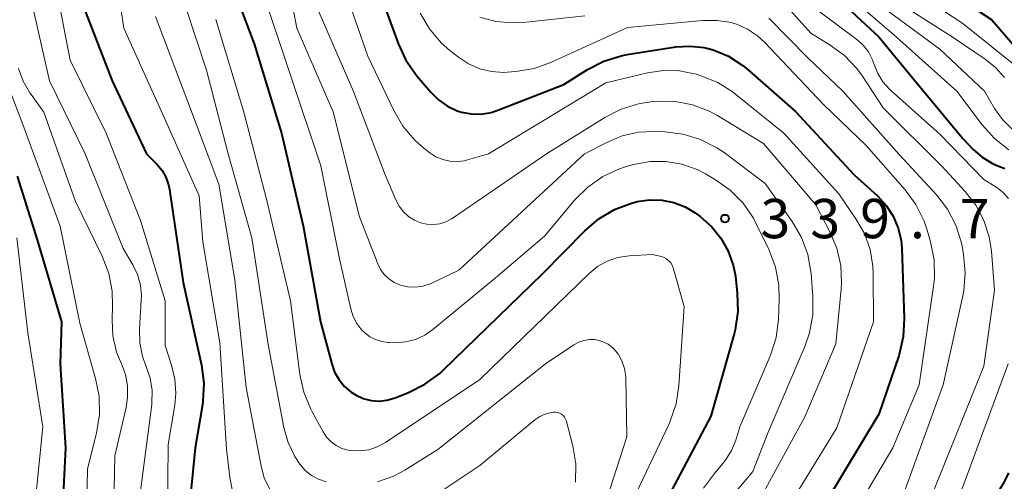
# Model space of a CAD drawing. Units: metres. Extents: x -74000 to -72000, y 22500 to 24001.
# Drawn here: x -73001 to -72907, y 22664 to 22708 of the extents above; entities that cross this region are included whole.
import ezdxf

# ---------------------------------------------------------------- set-up
doc = ezdxf.new("R2010")
doc.units = ezdxf.units.M
for name, color, linetype, lineweight in [('710100_等高線(計曲線)', 7, 'Continuous', 40), ('710200_等高線(主曲線)', 7, 'Continuous', 13), ('731200_図化機測定による標高点', 7, 'Continuous', 40)]:
    doc.layers.add(name, color=color, linetype=linetype, lineweight=lineweight)
doc.styles.add('Style-WORKING', font='MS Gothic.ttf')

msp = doc.modelspace()

# ---------------------------------------------------------------- linework, layer by layer
at = {"layer": '710100_等高線(計曲線)', "linetype": 'Continuous', "lineweight": 40, "flags": 128}
for points, elevation in [([(-73001.67, 22747.72), (-73000.44, 22746.49), (-72999.43, 22745.07), (-72998.88, 22743.96), (-72997.62, 22741), (-72996.99, 22731.01), (-72996.55, 22719.45), (-72995, 22709.6), (-72992.04, 22701.96), (-72988.75, 22695), (-72987.76, 22694)], 350), ([(-72981.32, 22713), (-72978.5, 22705.5), (-72975.9, 22697), (-72973.85, 22688.15), (-72972.17, 22679), (-72971.12, 22674.99), (-72970.84, 22674.2), (-72970.42, 22673.47), (-72969.89, 22672.83), (-72969.25, 22672.28), (-72968.8, 22672), (-72968.11, 22671.69), (-72967.37, 22671.51), (-72966.61, 22671.45), (-72965.85, 22671.53), (-72965.08, 22671.76), (-72963.79, 22672.27), (-72962.23, 22673.05), (-72960.83, 22674.08), (-72960.49, 22674.39), (-72951, 22683.61), (-72947.01, 22687.69), (-72945.68, 22688.82), (-72944.18, 22689.71), (-72942.55, 22690.32), (-72942.21, 22690.41), (-72942, 22690.46), (-72940.84, 22690.64), (-72939.67, 22690.61), (-72938.52, 22690.38), (-72937.44, 22689.95), (-72936.5, 22689.38), (-72936.01, 22689.03), (-72934.93, 22688.1), (-72934.03, 22686.99), (-72933.33, 22685.75), (-72932.86, 22684.4), (-72932.66, 22683.34), (-72932.48, 22681.72), (-72932.43, 22679.97), (-72932.68, 22678.25)], 340), ([(-72967, 22711.68), (-72964.78, 22705.52), (-72964.05, 22703.94), (-72963.01, 22702.45), (-72961.68, 22700.89), (-72960.94, 22700.15), (-72960.09, 22699.56), (-72959.15, 22699.13), (-72958.75, 22699), (-72957.82, 22698.82), (-72956.87, 22698.81), (-72955.94, 22698.96), (-72955.3, 22699.17), (-72949, 22701.62), (-72946.75, 22703.04), (-72945.2, 22703.84), (-72943.53, 22704.36), (-72942.96, 22704.47), (-72938.33, 22705.2), (-72936.99, 22705.29), (-72935.64, 22705.15), (-72934.76, 22704.92), (-72933.32, 22704.32), (-72932.01, 22703.47), (-72931.61, 22703.15), (-72926.94, 22699.06), (-72921.35, 22693), (-72919.13, 22691), (-72918.3, 22690.1), (-72917.63, 22689.07), (-72917.15, 22687.94), (-72916.87, 22686.75), (-72916.81, 22686.01), (-72916.58, 22679.32), (-72916.67, 22677.58)], 330), ([(-72924.6, 22711.4), (-72919, 22706.17), (-72915.76, 22702.24), (-72911, 22696.47), (-72910, 22695.43), (-72909.14, 22694.69), (-72908.17, 22694.1), (-72907.66, 22693.88), (-72907, 22693.63)], 320), ([(-72913.53, 22711.31), (-72908.22, 22707.78), (-72903, 22701.75)], 310), ([(-72987.76, 22694), (-72987.28, 22693.43), (-72986.91, 22692.78), (-72986.66, 22692.07), (-72986.56, 22691.61), (-72985.26, 22682.74), (-72983.53, 22674.88), (-72983.31, 22673.16), (-72983.39, 22671.41), (-72983.44, 22671.1), (-72984.12, 22667), (-72984.81, 22659.9)], 350), ([(-73001.1, 22692.9), (-72999.17, 22686.83), (-72996.87, 22679), (-72997, 22675), (-72996.48, 22667), (-72997, 22656.78)], 360), ([(-72932.68, 22678.25), (-72932.78, 22677.85), (-72935, 22670), (-72940.82, 22659)], 340), ([(-72916.67, 22677.58), (-72917.1, 22675.75), (-72919, 22670.19), (-72925.71, 22659)], 330), ([(-72906.65, 22664.6), (-72907.18, 22663.5), (-72907.29, 22663.31), (-72911, 22657.41), (-72914.19, 22651), (-72915.03, 22647.29), (-72915.44, 22646.02), (-72916.07, 22644.84), (-72916.89, 22643.79), (-72917.28, 22643.4), (-72919, 22641.79), (-72929.48, 22633), (-72937.52, 22622.48), (-72942.23, 22616.19), (-72943.15, 22614.71), (-72943.79, 22613.09), (-72943.94, 22612.55), (-72944.7, 22609.4), (-72944.92, 22607.95), (-72944.88, 22606.5), (-72944.59, 22605.07), (-72944.47, 22604.67), (-72944.08, 22603.81)], 320)]:
    msp.add_lwpolyline(points, dxfattribs=dict(at, elevation=elevation))
at = {"layer": '710200_等高線(主曲線)', "linetype": 'Continuous', "lineweight": 13, "flags": 128}
for points, elevation in [([(-73001.52, 22745.34), (-73000.6, 22744.24), (-72999.88, 22743), (-72999.28, 22741.37), (-72998.98, 22739.66), (-72998.94, 22738.79), (-72998.92, 22731.08), (-72999.19, 22721), (-72997.67, 22712.33), (-72996.04, 22703.96), (-72992.6, 22697), (-72989.35, 22688.65), (-72986.97, 22681), (-72987, 22676.73), (-72986.37, 22674.86)], 352), ([(-73001.47, 22718.53), (-72999.6, 22709), (-72998.02, 22701.98), (-72994.61, 22695), (-72991, 22686), (-72990.07, 22684.43), (-72989.62, 22683.5), (-72989.35, 22682.5), (-72989.24, 22681.47), (-72989.26, 22681.04), (-72989.43, 22678.34), (-72989.39, 22677), (-72989.13, 22675.68), (-72988.78, 22674.73), (-72988.4, 22673.62), (-72988.21, 22672.46), (-72988.24, 22671.29), (-72988.25, 22671.13), (-72989.36, 22662.64), (-72989, 22654.78), (-72989, 22651.79), (-72988.9, 22650.61)], 354), ([(-72992.22, 22715.78), (-72990.93, 22707), (-72987.22, 22698.78), (-72983.73, 22691), (-72983.39, 22686.61), (-72981.78, 22677), (-72981.14, 22666.86), (-72980.83, 22664.17), (-72980.53, 22662.69)], 348), ([(-72975.5, 22712.5), (-72974.45, 22707), (-72970.97, 22699.03), (-72968.48, 22689), (-72966.73, 22684.53), (-72966.46, 22683.99), (-72966.11, 22683.51), (-72965.67, 22683.09), (-72965.17, 22682.76), (-72964.57, 22682.5), (-72963.86, 22682.34), (-72963.14, 22682.3), (-72962.43, 22682.39), (-72961.74, 22682.61), (-72961.52, 22682.71), (-72959, 22683.91), (-72947.03, 22695), (-72944.9, 22696.11), (-72943.44, 22696.72), (-72941.89, 22697.07), (-72940.37, 22697.14), (-72939.37, 22697.11), (-72937.64, 22696.9), (-72935.98, 22696.39), (-72934.42, 22695.6), (-72933.73, 22695.13), (-72929.81, 22692.19), (-72927.24, 22688.55), (-72926.37, 22687.05), (-72925.76, 22685.41), (-72925.45, 22683.61), (-72925.27, 22681.4), (-72925.27, 22679.66), (-72925.59, 22677.95), (-72926.03, 22676.66), (-72929.52, 22668.48), (-72931, 22664.72), (-72934.11, 22661)], 336), ([(-72970.7, 22713), (-72967.68, 22704.32), (-72965.21, 22699.14), (-72964.33, 22697.64), (-72963.2, 22696.31), (-72962.33, 22695.55), (-72961.78, 22695.12), (-72961.19, 22694.74), (-72960.54, 22694.46), (-72959.85, 22694.3), (-72959.15, 22694.27), (-72958.45, 22694.36)], 332), ([(-72986.01, 22711.99), (-72983.06, 22703), (-72980.97, 22695.03), (-72978.73, 22687), (-72977.16, 22676.84), (-72975.68, 22668.93), (-72975.28, 22667.49), (-72974.64, 22666.15), (-72974.16, 22665.42), (-72973.65, 22664.84), (-72973.05, 22664.36), (-72972.37, 22663.99), (-72971.64, 22663.74)], 344), ([(-72977.88, 22711), (-72975, 22702.42), (-72972.14, 22693.86), (-72970.36, 22685), (-72969.3, 22680.25), (-72969.07, 22679.52), (-72968.71, 22678.83), (-72968.24, 22678.22), (-72967.99, 22677.97), (-72967.49, 22677.58), (-72966.94, 22677.3), (-72966.35, 22677.11), (-72965.74, 22677.02), (-72965.59, 22677.02), (-72964.99, 22677.01), (-72964.04, 22677.09), (-72963.12, 22677.33), (-72962.25, 22677.73), (-72961.47, 22678.27), (-72955.74, 22683), (-72950.84, 22687.16), (-72947.94, 22690.62), (-72946.71, 22691.85), (-72945.29, 22692.85), (-72943.71, 22693.59), (-72942.95, 22693.83), (-72942.33, 22694), (-72940.81, 22694.28), (-72939.27, 22694.29), (-72937.75, 22694.04), (-72936.3, 22693.52), (-72935.49, 22693.1), (-72934.56, 22692.55), (-72933.14, 22691.54), (-72931.91, 22690.3), (-72930.92, 22688.87), (-72930.6, 22688.23), (-72929.45, 22685.83), (-72928.84, 22684.2), (-72928.53, 22682.49), (-72928.49, 22681.14), (-72928.56, 22679.22), (-72928.78, 22677.49), (-72929.3, 22675.82), (-72929.37, 22675.66), (-72932.23, 22669), (-72932.62, 22667.73), (-72933.02, 22666.72), (-72933.59, 22665.8), (-72933.87, 22665.46), (-72934.66, 22664.54), (-72935.68, 22663.13)], 338), ([(-72915.97, 22710.74), (-72911, 22707.43), (-72905.21, 22702.79)], 312), ([(-72928.56, 22709.99), (-72925.48, 22706.52), (-72923.62, 22705.38), (-72922.26, 22704.38), (-72921.1, 22703.15), (-72920.56, 22702.42), (-72918.59, 22699.41), (-72913, 22693.83), (-72910.76, 22691.42), (-72909.75, 22690.11), (-72908.98, 22688.66), (-72908.47, 22687.09), (-72908.27, 22685.72), (-72907.98, 22682.02), (-72909, 22674.78), (-72913.71, 22663), (-72919, 22652.69), (-72921.94, 22646.42)], 324), ([(-72917.68, 22709.83), (-72911.91, 22706.09), (-72908.85, 22704.03), (-72907.86, 22703.24), (-72907.03, 22702.29)], 314), ([(-72972.55, 22709), (-72969.03, 22700.97), (-72966.01, 22693), (-72965.01, 22690.62), (-72964.7, 22690.03), (-72964.29, 22689.5), (-72963.8, 22689.04), (-72963.23, 22688.69), (-72962.67, 22688.45), (-72962.07, 22688.31), (-72961.45, 22688.28), (-72960.83, 22688.35), (-72960.24, 22688.53), (-72959.69, 22688.81), (-72959.55, 22688.9), (-72950.66, 22695), (-72945.1, 22698.49), (-72943.54, 22699.28), (-72941.88, 22699.79), (-72940.53, 22699.99), (-72940, 22700.03), (-72938.36, 22700.01), (-72936.75, 22699.7), (-72935.21, 22699.12), (-72934.42, 22698.7), (-72929.99, 22696.01), (-72925, 22690.14), (-72923.65, 22687.57), (-72922.99, 22686.01), (-72922.62, 22684.37), (-72922.54, 22682.69), (-72922.58, 22682.11), (-72923.09, 22676.91), (-72926.05, 22669.95), (-72932, 22659)], 334), ([(-72925.09, 22708.91), (-72921.08, 22705.91), (-72920.49, 22705.38), (-72919.99, 22704.75), (-72919.61, 22704.05), (-72919.43, 22703.54), (-72919.09, 22702.68), (-72918.6, 22701.88), (-72917.98, 22701.18), (-72917.87, 22701.08), (-72913.14, 22696.86), (-72909, 22692.58), (-72907.75, 22691.79), (-72907.14, 22691.33), (-72906.62, 22690.76)], 322), ([(-72920.23, 22708.66), (-72917.6, 22706.4), (-72911.56, 22701), (-72909.14, 22697.78), (-72907.98, 22696.48), (-72906.6, 22695.41)], 318), ([(-72918.57, 22708.97), (-72913.18, 22705), (-72908.93, 22701), (-72907.96, 22699.35), (-72907.22, 22698.3), (-72906.31, 22697.4)], 316), ([(-72987.89, 22708.11), (-72985, 22700.47), (-72981.87, 22692.13), (-72980.36, 22683), (-72979.27, 22672.73), (-72977.85, 22665.24), (-72977.54, 22664.13), (-72977.04, 22663.09)], 346), ([(-72982.17, 22707.83), (-72979.49, 22699), (-72977.32, 22690.68), (-72975.03, 22681), (-72974.14, 22673.98), (-72973.77, 22672.28), (-72973.11, 22670.66), (-72972.99, 22670.43), (-72971.94, 22668.51), (-72971.6, 22668), (-72971.18, 22667.56), (-72970.69, 22667.2), (-72970.14, 22666.93), (-72969.56, 22666.76), (-72969.28, 22666.72), (-72968.43, 22666.69), (-72967.59, 22666.81), (-72966.78, 22667.08), (-72966, 22667.5), (-72957, 22673.5), (-72946.59, 22683.62), (-72945.78, 22684.27), (-72944.87, 22684.78), (-72943.89, 22685.13)], 342), ([(-72962.68, 22708.44), (-72961.8, 22706.93), (-72960.68, 22705.6), (-72959.85, 22704.86), (-72959.05, 22704.22), (-72958.08, 22703.58), (-72957.02, 22703.12), (-72955.89, 22702.85), (-72954.74, 22702.78), (-72954.39, 22702.8), (-72953.56, 22702.86), (-72951.84, 22703.15), (-72950.17, 22703.74), (-72942.95, 22707.05), (-72935.75, 22707.73), (-72934.39, 22707.74), (-72933.06, 22707.52), (-72932.56, 22707.37), (-72931.51, 22706.91), (-72930.56, 22706.28), (-72929.87, 22705.65), (-72924.27, 22699.73), (-72920.2, 22695.8), (-72916.48, 22691.58), (-72915.45, 22690.18), (-72914.68, 22688.61), (-72914.38, 22687.74), (-72914.06, 22686.61), (-72913.72, 22684.9), (-72913.69, 22683.16), (-72913.77, 22682.41), (-72915.14, 22673), (-72917.66, 22667), (-72923.56, 22657)], 328), ([(-72957, 22708.05), (-72955.47, 22707.63), (-72953.89, 22707.49), (-72952.88, 22707.54), (-72947, 22708.18)], 326), ([(-72929.46, 22707.96), (-72925.8, 22704.2), (-72922.42, 22701), (-72917.04, 22694.96)], 326), ([(-73003.3, 22705), (-73000.45, 22697.55), (-72997, 22688.11), (-72995.13, 22678.87), (-72993.61, 22673.61), (-72993.27, 22671.9), (-72993.24, 22670.16), (-72993.52, 22668.37), (-72994.38, 22665), (-72994.58, 22655)], 358), ([(-73000.96, 22703.16), (-73000.52, 22701.94), (-72999.87, 22700.83), (-72999.76, 22700.68), (-72998.53, 22699), (-72995.53, 22690.47), (-72992.99, 22685.25), (-72992.36, 22683.62), (-72992.03, 22681.91), (-72991.99, 22680.51), (-72992.03, 22679.22), (-72991.96, 22677.65), (-72991.61, 22676.12), (-72991.16, 22675), (-72990.77, 22673.97), (-72990.57, 22672.89), (-72990.56, 22671.79), (-72990.71, 22670.84), (-72991.79, 22666.21), (-72992.01, 22655)], 356), ([(-72958.45, 22694.36), (-72958.17, 22694.43), (-72956.19, 22695), (-72945, 22701.78), (-72941.03, 22702.74), (-72939.52, 22702.97), (-72937.99, 22702.93), (-72936.4, 22702.6), (-72935.95, 22702.46), (-72934.34, 22701.81), (-72932.86, 22700.89), (-72932.6, 22700.68), (-72928.03, 22697), (-72922.81, 22691.19), (-72921.17, 22688.83), (-72920.37, 22687.43), (-72919.82, 22685.91), (-72919.55, 22684.32), (-72919.52, 22683.59), (-72919.49, 22679), (-72923, 22668.88), (-72929.15, 22658.85)], 332), ([(-72917.04, 22694.96), (-72913.47, 22691.08), (-72912.44, 22689.74), (-72911.65, 22688.23), (-72911.14, 22686.62), (-72911.06, 22686.22), (-72910.92, 22685.42), (-72910.76, 22683.68), (-72910.9, 22681.95), (-72910.99, 22681.48), (-72912.87, 22673), (-72916.47, 22663)], 326), ([(-73001.13, 22687), (-73000.06, 22677.94), (-72998.64, 22669), (-72999.73, 22658.27), (-73002.44, 22649.24)], 362), ([(-72943.89, 22685.13), (-72942.78, 22685.3), (-72940.57, 22685.43), (-72939.7, 22685.22), (-72939.44, 22685.13), (-72939.21, 22685), (-72939, 22684.83), (-72938.82, 22684.63), (-72938.68, 22684.39), (-72938.58, 22684.14), (-72937.54, 22680.46), (-72938.03, 22672.91), (-72938.3, 22671.19), (-72938.86, 22669.54), (-72938.98, 22669.27), (-72943, 22660.8)], 342), ([(-72966.74, 22663.75), (-72965.24, 22664.27), (-72964.15, 22664.85), (-72961, 22666.82), (-72950.76, 22675), (-72948.04, 22676.81), (-72947.58, 22677.06), (-72947.09, 22677.23), (-72946.57, 22677.31), (-72946.05, 22677.3), (-72945.78, 22677.25), (-72945.27, 22677.1), (-72944.79, 22676.86), (-72944.37, 22676.54), (-72944, 22676.16), (-72943.86, 22675.96), (-72943.84, 22675.94), (-72943.47, 22675.27), (-72943.23, 22674.55), (-72943.11, 22673.8), (-72943.1, 22673.59), (-72943, 22668.04), (-72946.55, 22657)], 344), ([(-72986.37, 22674.86), (-72986.05, 22673.54), (-72985.96, 22672.18), (-72986.06, 22671.06), (-72986.69, 22667.31), (-72986.81, 22657)], 352), ([(-72906.66, 22675), (-72911, 22663.26), (-72915.91, 22653), (-72918.11, 22647.37), (-72918.88, 22645.81), (-72919.91, 22644.4), (-72920.98, 22643.36), (-72931, 22634.92), (-72937, 22626.28), (-72944.51, 22615), (-72946.91, 22607.09), (-72946.97, 22604.43), (-72946.92, 22603.72), (-72946.75, 22603.03), (-72946.46, 22602.38), (-72946.07, 22601.79), (-72946, 22601.7), (-72945.34, 22601.05), (-72944.57, 22600.52), (-72943.72, 22600.13), (-72943.53, 22600.06)], 322), ([(-72961, 22662.63), (-72957, 22665.31), (-72951.77, 22669.64), (-72951.3, 22669.97), (-72950.78, 22670.21), (-72950.22, 22670.35), (-72950, 22670.38), (-72949.8, 22670.39), (-72949.59, 22670.35), (-72949.4, 22670.29), (-72949.22, 22670.19), (-72949.07, 22670.06), (-72948.93, 22669.9), (-72948.83, 22669.73), (-72948.76, 22669.54), (-72948.75, 22669.51), (-72948.15, 22667.17), (-72947.87, 22665.45), (-72947.89, 22663.71)], 346)]:
    msp.add_lwpolyline(points, dxfattribs=dict(at, elevation=elevation))
at = {"layer": '731200_図化機測定による標高点', "linetype": 'Continuous', "lineweight": 40}
msp.add_circle((-72933.65, 22688.84, 339.67), 0.375, dxfattribs=at)

# ---------------------------------------------------------------- texts
at = {"layer": '731200_図化機測定による標高点', "linetype": 'Continuous', "lineweight": 40, "style": 'Style-WORKING'}
for s, p in [('3', (-72930.27, 22686.97, -9.999)), ('3', (-72925.52, 22686.97, -9.999)), ('9', (-72920.77, 22686.97, -9.999)), ('7', (-72911.27, 22686.97, -9.999)), ('.', (-72916.02, 22686.97, -9.999))]:
    msp.add_text(s, height=3.75, dxfattribs=at).set_placement(p)

doc.saveas('drawing.dxf')
